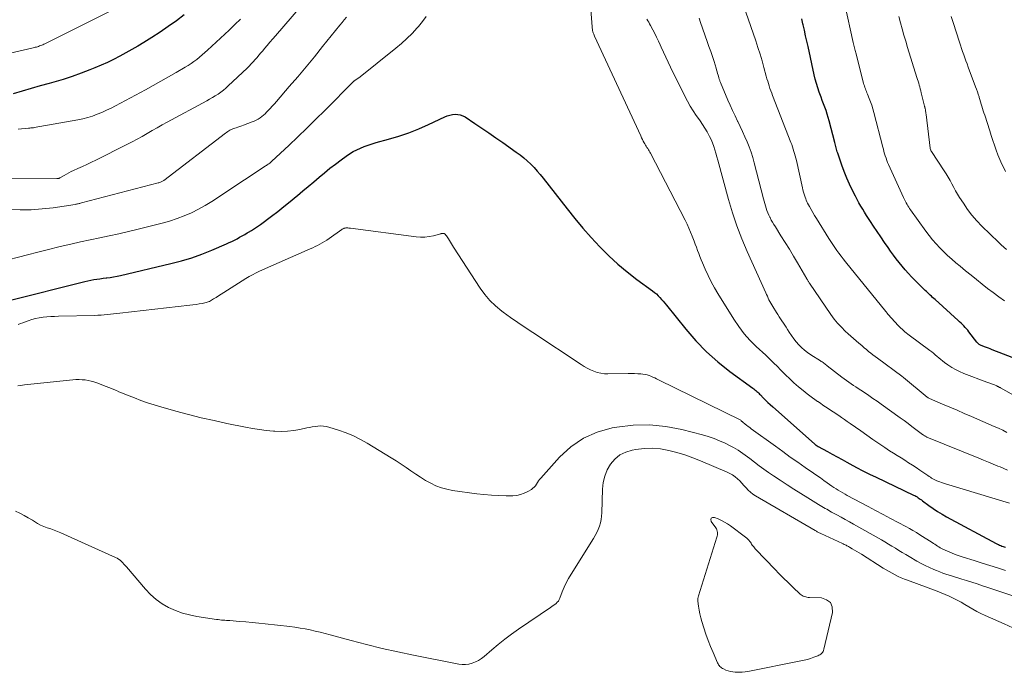
# Model space of a CAD drawing. Units: feet. Extents: x 2059994 to 2063259, y 539990 to 545001.
# Drawn here: x 2061207 to 2061413, y 541527 to 541664 of the extents above; entities that cross this region are included whole.
import ezdxf

# ---------------------------------------------------------------- set-up
doc = ezdxf.new("R2010")
doc.units = ezdxf.units.FT
doc.header["$LTSCALE"] = 100
doc.header["$MEASUREMENT"] = 0
doc.layers.add('CONTOUR INDEX', color=32, linetype='Continuous', lineweight=25)
doc.layers.add('CONTOUR INTERMEDIATE', color=40, linetype='Continuous', lineweight=15)

msp = doc.modelspace()

# ---------------------------------------------------------------- linework, layer by layer
at = {"layer": 'CONTOUR INDEX', "flags": 128}
for points, elevation in [([(2061241.42, 541664.7), (2061239.77, 541663.43), (2061238.09, 541662.21), (2061236.36, 541661.04), (2061234.61, 541659.92), (2061232.97, 541658.9), (2061231.73, 541658.16), (2061230.48, 541657.42), (2061229.22, 541656.72), (2061227.95, 541656.03), (2061226.66, 541655.37), (2061225.36, 541654.73), (2061224.03, 541654.14), (2061222.7, 541653.58), (2061221.69, 541653.17), (2061219.84, 541652.46), (2061217.96, 541651.78), (2061216.07, 541651.17), (2061214.16, 541650.61), (2061213.16, 541650.33), (2061211.29, 541649.8), (2061209.41, 541649.26), (2061207.54, 541648.7), (2061205.67, 541648.14)], 760), ([(2061416.06, 541592.48), (2061410.43, 541594.65), (2061410.02, 541594.8), (2061409.61, 541594.96), (2061409.2, 541595.11), (2061408.79, 541595.26), (2061408.29, 541595.44), (2061408.14, 541595.5), (2061407.99, 541595.58), (2061407.84, 541595.66), (2061407.71, 541595.76), (2061407.58, 541595.87), (2061407.45, 541595.98), (2061407.34, 541596.11), (2061407.23, 541596.23), (2061405.56, 541598.39), (2061405.3, 541598.71), (2061405.04, 541599.02), (2061404.76, 541599.32), (2061404.48, 541599.61), (2061404.19, 541599.9), (2061403.9, 541600.19), (2061403.6, 541600.47), (2061403.3, 541600.74), (2061398.49, 541605.12), (2061398.22, 541605.36), (2061397.96, 541605.59), (2061397.71, 541605.84), (2061397.45, 541606.08), (2061397.19, 541606.32), (2061396.94, 541606.57), (2061396.68, 541606.81), (2061396.43, 541607.06), (2061394.26, 541609.2), (2061393.56, 541609.9), (2061392.88, 541610.62), (2061392.22, 541611.36), (2061391.57, 541612.11), (2061390.94, 541612.88), (2061390.33, 541613.66), (2061389.74, 541614.45), (2061389.16, 541615.26), (2061388.65, 541615.99), (2061387.88, 541617.1), (2061387.12, 541618.22), (2061386.37, 541619.34), (2061385.62, 541620.47), (2061384.99, 541621.43), (2061384.57, 541622.08), (2061384.15, 541622.73), (2061383.74, 541623.38), (2061383.33, 541624.04), (2061382.93, 541624.7), (2061382.55, 541625.37), (2061382.18, 541626.05), (2061381.82, 541626.73), (2061381.21, 541627.93), (2061380.58, 541629.24), (2061379.99, 541630.55), (2061379.46, 541631.9), (2061378.96, 541633.26), (2061378.11, 541635.77), (2061378.02, 541636.04), (2061377.94, 541636.31), (2061377.86, 541636.59), (2061377.79, 541636.86), (2061377.72, 541637.14), (2061377.65, 541637.42), (2061377.58, 541637.69), (2061377.51, 541637.97), (2061376.32, 541642.5), (2061376.12, 541643.22), (2061375.9, 541643.94), (2061375.66, 541644.65), (2061375.4, 541645.36), (2061375.14, 541646.06), (2061374.88, 541646.77), (2061374.62, 541647.47), (2061374.36, 541648.18), (2061374.23, 541648.54), (2061373.93, 541649.43), (2061373.65, 541650.32), (2061373.41, 541651.23), (2061373.19, 541652.15), (2061371.9, 541658.03), (2061371.65, 541659.18), (2061371.39, 541660.32), (2061371.13, 541661.47), (2061370.87, 541662.62), (2061370.84, 541662.78), (2061370.59, 541663.84)], 760), ([(2061205.06, 541605.02), (2061220.04, 541608.79), (2061220.66, 541608.94), (2061221.28, 541609.08), (2061221.91, 541609.2), (2061222.54, 541609.3), (2061223.17, 541609.4), (2061223.8, 541609.49), (2061224.43, 541609.58), (2061225.07, 541609.66), (2061225.23, 541609.68), (2061225.95, 541609.78), (2061226.66, 541609.9), (2061227.37, 541610.03), (2061228.07, 541610.19), (2061238.65, 541612.65), (2061240.84, 541613.22), (2061243, 541613.87), (2061245.12, 541614.64), (2061247.22, 541615.48), (2061250.24, 541616.79), (2061250.8, 541617.04), (2061251.36, 541617.31), (2061251.91, 541617.58), (2061252.46, 541617.87), (2061253, 541618.16), (2061253.54, 541618.46), (2061254.07, 541618.76), (2061254.61, 541619.07), (2061254.84, 541619.2), (2061255.48, 541619.59), (2061256.11, 541619.99), (2061256.73, 541620.41), (2061257.34, 541620.84), (2061259.65, 541622.56), (2061260.97, 541623.56), (2061262.28, 541624.57), (2061263.57, 541625.61), (2061264.84, 541626.67), (2061265.12, 541626.9), (2061266.25, 541627.85), (2061267.37, 541628.8), (2061268.5, 541629.76), (2061269.62, 541630.71), (2061270.75, 541631.65), (2061271.89, 541632.58), (2061273.06, 541633.48), (2061274.24, 541634.37), (2061275.28, 541635.14), (2061275.99, 541635.62), (2061276.73, 541636.07), (2061277.49, 541636.47), (2061278.28, 541636.83), (2061279.08, 541637.14), (2061279.9, 541637.44), (2061280.72, 541637.71), (2061281.55, 541637.95), (2061284.18, 541638.67), (2061286.31, 541639.32), (2061288.42, 541640.03), (2061290.49, 541640.86), (2061292.53, 541641.75), (2061295.92, 541643.35), (2061296.44, 541643.55), (2061296.97, 541643.72), (2061297.52, 541643.82), (2061298.07, 541643.88), (2061298.62, 541643.86), (2061299.16, 541643.77), (2061299.66, 541643.58), (2061300.15, 541643.32), (2061302.19, 541641.98), (2061303.68, 541640.99), (2061305.16, 541639.99), (2061306.63, 541638.98), (2061308.09, 541637.95), (2061310.87, 541635.97), (2061311.66, 541635.38), (2061312.43, 541634.77), (2061313.18, 541634.12), (2061313.9, 541633.44), (2061314.59, 541632.74), (2061315.26, 541632.02), (2061315.9, 541631.27), (2061316.52, 541630.5), (2061321.49, 541624.1), (2061323.13, 541622.06), (2061324.81, 541620.05), (2061326.55, 541618.09), (2061328.33, 541616.16), (2061328.42, 541616.07), (2061330.24, 541614.27), (2061332.11, 541612.54), (2061334.07, 541610.92), (2061336.09, 541609.36), (2061339.38, 541606.96), (2061339.79, 541606.64), (2061340.19, 541606.3), (2061340.57, 541605.94), (2061340.93, 541605.56), (2061341.28, 541605.17), (2061341.62, 541604.77), (2061341.96, 541604.37), (2061342.29, 541603.97), (2061346.32, 541598.96), (2061348.43, 541596.53), (2061350.66, 541594.23), (2061353.06, 541592.11), (2061355.57, 541590.1), (2061360.34, 541586.6), (2061360.56, 541586.44), (2061360.77, 541586.27), (2061360.98, 541586.1), (2061361.18, 541585.93), (2061361.38, 541585.75), (2061361.58, 541585.57), (2061361.77, 541585.38), (2061361.96, 541585.19), (2061362.54, 541584.59), (2061363.02, 541584.11), (2061363.5, 541583.63), (2061364, 541583.16), (2061364.51, 541582.7), (2061373.28, 541574.93), (2061373.32, 541574.89), (2061373.37, 541574.85), (2061373.41, 541574.81), (2061373.46, 541574.77), (2061373.52, 541574.73), (2061373.54, 541574.71), (2061373.55, 541574.7), (2061373.57, 541574.68), (2061373.59, 541574.67), (2061373.67, 541574.62), (2061373.69, 541574.6), (2061373.71, 541574.59), (2061373.73, 541574.58), (2061373.75, 541574.56), (2061373.8, 541574.53), (2061373.85, 541574.5), (2061373.89, 541574.47), (2061373.94, 541574.44), (2061373.99, 541574.42), (2061375.94, 541573.36), (2061376.96, 541572.8), (2061377.99, 541572.24), (2061379.01, 541571.68), (2061380.03, 541571.12), (2061380.67, 541570.76), (2061382.02, 541570.04), (2061383.38, 541569.32), (2061384.75, 541568.64), (2061386.13, 541567.97), (2061393.97, 541564.25), (2061394.21, 541564.13), (2061394.45, 541563.99), (2061394.69, 541563.85), (2061394.92, 541563.7), (2061395.15, 541563.55), (2061395.38, 541563.39), (2061395.6, 541563.23), (2061395.82, 541563.06), (2061397.16, 541562.06), (2061398.06, 541561.41), (2061398.98, 541560.8), (2061399.92, 541560.22), (2061400.89, 541559.68), (2061411.27, 541554.11), (2061411.5, 541553.99), (2061411.73, 541553.88), (2061411.97, 541553.78), (2061412.22, 541553.68), (2061412.46, 541553.59), (2061412.7, 541553.51), (2061412.94, 541553.42), (2061413.18, 541553.34)], 740)]:
    msp.add_lwpolyline(points, dxfattribs=dict(at, elevation=elevation))
at = {"layer": 'CONTOUR INTERMEDIATE', "flags": 128}
for points, elevation in [([(2061414.07, 541562.55), (2061400.62, 541566.62), (2061400.23, 541566.75), (2061399.83, 541566.88), (2061399.44, 541567.02), (2061399.05, 541567.16), (2061398.84, 541567.24), (2061398.56, 541567.36), (2061398.28, 541567.5), (2061398.02, 541567.64), (2061397.75, 541567.8), (2061397.5, 541567.97), (2061397.24, 541568.14), (2061396.98, 541568.31), (2061396.73, 541568.49), (2061395.3, 541569.47), (2061394.52, 541570), (2061393.74, 541570.52), (2061392.94, 541571.02), (2061392.15, 541571.52), (2061391.35, 541572.01), (2061390.55, 541572.51), (2061389.76, 541573.01), (2061388.97, 541573.53), (2061387.98, 541574.18), (2061386.7, 541575.03), (2061385.43, 541575.89), (2061384.17, 541576.77), (2061382.91, 541577.65), (2061380.69, 541579.23), (2061380.1, 541579.64), (2061379.52, 541580.05), (2061378.93, 541580.46), (2061378.34, 541580.86), (2061378.22, 541580.94), (2061377.69, 541581.3), (2061377.16, 541581.66), (2061376.62, 541582.02), (2061376.08, 541582.37), (2061375.54, 541582.72), (2061375, 541583.08), (2061374.47, 541583.44), (2061373.94, 541583.8), (2061373.89, 541583.83), (2061373.34, 541584.22), (2061372.8, 541584.61), (2061372.26, 541585.02), (2061371.73, 541585.43), (2061370.85, 541586.13), (2061369.9, 541586.91), (2061368.96, 541587.71), (2061368.06, 541588.55), (2061367.18, 541589.41), (2061366, 541590.6), (2061365.64, 541590.97), (2061365.27, 541591.33), (2061364.91, 541591.7), (2061364.54, 541592.06), (2061364.17, 541592.42), (2061363.79, 541592.78), (2061363.42, 541593.13), (2061363.04, 541593.48), (2061361.06, 541595.31), (2061359.75, 541596.62), (2061358.51, 541598), (2061357.4, 541599.47), (2061356.36, 541601.01), (2061353.05, 541606.38), (2061352.33, 541607.62), (2061351.64, 541608.87), (2061351.01, 541610.16), (2061350.41, 541611.47), (2061349.83, 541612.83), (2061349.56, 541613.47), (2061349.3, 541614.11), (2061349.04, 541614.76), (2061348.79, 541615.41), (2061348.55, 541616.06), (2061348.3, 541616.71), (2061348.06, 541617.36), (2061347.81, 541618.02), (2061347.66, 541618.41), (2061347.33, 541619.25), (2061346.98, 541620.08), (2061346.59, 541620.9), (2061346.19, 541621.71), (2061338.93, 541635.73), (2061338.79, 541635.98), (2061338.65, 541636.23), (2061338.51, 541636.47), (2061338.36, 541636.71), (2061338.21, 541636.95), (2061338.06, 541637.19), (2061337.91, 541637.43), (2061337.77, 541637.68), (2061337.64, 541637.9), (2061337.44, 541638.26), (2061337.25, 541638.62), (2061337.07, 541638.99), (2061336.89, 541639.36), (2061327.25, 541660.19), (2061327.15, 541660.43), (2061327.06, 541660.67), (2061326.98, 541660.91), (2061326.9, 541661.16), (2061326.84, 541661.41), (2061326.8, 541661.66), (2061326.76, 541661.91), (2061326.73, 541662.17), (2061325.8, 541674.81)], 744), ([(2061415.48, 541584.78), (2061412.17, 541586.66), (2061412.07, 541586.72), (2061411.97, 541586.77), (2061411.87, 541586.83), (2061411.77, 541586.88), (2061411.67, 541586.93), (2061411.56, 541586.98), (2061411.46, 541587.03), (2061411.36, 541587.08), (2061410.9, 541587.28), (2061410.7, 541587.36), (2061410.5, 541587.44), (2061410.3, 541587.52), (2061410.09, 541587.59), (2061409.89, 541587.66), (2061409.68, 541587.73), (2061409.48, 541587.81), (2061409.28, 541587.88), (2061404.47, 541589.7), (2061403.6, 541590.06), (2061402.76, 541590.48), (2061401.95, 541590.95), (2061401.16, 541591.47), (2061400.42, 541592), (2061400.03, 541592.29), (2061399.64, 541592.6), (2061399.26, 541592.92), (2061398.89, 541593.25), (2061398.52, 541593.58), (2061398.15, 541593.9), (2061397.76, 541594.21), (2061397.37, 541594.51), (2061393.06, 541597.69), (2061392.76, 541597.93), (2061392.45, 541598.16), (2061392.16, 541598.41), (2061391.86, 541598.66), (2061391.57, 541598.91), (2061391.29, 541599.18), (2061391.02, 541599.45), (2061390.76, 541599.73), (2061388.69, 541602.01), (2061388.62, 541602.09), (2061388.55, 541602.16), (2061388.49, 541602.24), (2061388.42, 541602.31), (2061388.36, 541602.39), (2061388.29, 541602.47), (2061388.23, 541602.54), (2061388.16, 541602.62), (2061379.74, 541613.06), (2061379.27, 541613.64), (2061378.82, 541614.23), (2061378.37, 541614.82), (2061377.94, 541615.43), (2061377.51, 541616.04), (2061377.09, 541616.65), (2061376.68, 541617.27), (2061376.27, 541617.9), (2061373.64, 541622.09), (2061373.26, 541622.71), (2061372.89, 541623.33), (2061372.53, 541623.97), (2061372.19, 541624.6), (2061371.82, 541625.3), (2061371.67, 541625.6), (2061371.54, 541625.9), (2061371.41, 541626.21), (2061371.3, 541626.53), (2061371.22, 541626.76), (2061371.09, 541627.19), (2061370.96, 541627.63), (2061370.84, 541628.07), (2061370.73, 541628.52), (2061369.45, 541634.21), (2061369.34, 541634.69), (2061369.22, 541635.17), (2061369.09, 541635.65), (2061368.96, 541636.13), (2061368.81, 541636.6), (2061368.66, 541637.07), (2061368.49, 541637.53), (2061368.32, 541637.99), (2061364.49, 541647.81), (2061364.3, 541648.3), (2061364.12, 541648.8), (2061363.94, 541649.3), (2061363.77, 541649.81), (2061363.61, 541650.32), (2061363.46, 541650.82), (2061363.31, 541651.33), (2061363.17, 541651.85), (2061362.68, 541653.64), (2061362.28, 541655.05), (2061361.87, 541656.45), (2061361.43, 541657.85), (2061360.96, 541659.23), (2061356.82, 541671.27)], 756), ([(2061265.76, 541666.35), (2061260.5, 541660.31), (2061259.92, 541659.64), (2061259.34, 541658.96), (2061258.76, 541658.29), (2061258.19, 541657.61), (2061257.83, 541657.17), (2061257.43, 541656.71), (2061257.04, 541656.24), (2061256.65, 541655.78), (2061256.25, 541655.32), (2061255.85, 541654.86), (2061255.43, 541654.41), (2061255.01, 541653.98), (2061254.57, 541653.55), (2061250.64, 541649.8), (2061250.13, 541649.34), (2061249.61, 541648.9), (2061249.06, 541648.49), (2061248.49, 541648.11), (2061247.91, 541647.74), (2061247.32, 541647.39), (2061246.73, 541647.05), (2061246.13, 541646.71), (2061237.84, 541642.23), (2061236.78, 541641.65), (2061235.73, 541641.07), (2061234.69, 541640.47), (2061233.65, 541639.87), (2061232.61, 541639.27), (2061231.56, 541638.69), (2061230.5, 541638.12), (2061229.44, 541637.57), (2061222.96, 541634.3), (2061222.02, 541633.84), (2061221.08, 541633.38), (2061220.12, 541632.95), (2061219.17, 541632.53), (2061218.29, 541632.15), (2061217.77, 541631.91), (2061217.26, 541631.66), (2061216.77, 541631.39), (2061216.28, 541631.11), (2061215.4, 541630.57), (2061215.35, 541630.54), (2061215.31, 541630.52), (2061215.26, 541630.49), (2061215.21, 541630.47), (2061215.16, 541630.45), (2061215.11, 541630.44), (2061215.05, 541630.44), (2061215, 541630.43), (2061214.98, 541630.43), (2061214.92, 541630.44), (2061214.86, 541630.44), (2061214.8, 541630.44), (2061214.74, 541630.44), (2061197.76, 541630.51)], 752), ([(2061227.16, 541666.06), (2061212.29, 541658.63), (2061212.07, 541658.52), (2061211.86, 541658.42), (2061211.63, 541658.33), (2061211.41, 541658.25), (2061211.18, 541658.17), (2061210.95, 541658.09), (2061210.72, 541658.02), (2061210.49, 541657.95), (2061210.26, 541657.89), (2061210.03, 541657.83), (2061209.79, 541657.77), (2061209.56, 541657.71), (2061200.41, 541655.59)], 764), ([(2061413.02, 541604.87), (2061411.82, 541605.72), (2061410.63, 541606.59), (2061409.45, 541607.48), (2061408.29, 541608.38), (2061407.14, 541609.3), (2061405.99, 541610.22), (2061404.85, 541611.16), (2061403.71, 541612.1), (2061402.82, 541612.85), (2061401.95, 541613.59), (2061401.1, 541614.35), (2061400.27, 541615.14), (2061399.46, 541615.94), (2061398.68, 541616.77), (2061397.92, 541617.62), (2061397.21, 541618.51), (2061396.52, 541619.42), (2061393.33, 541623.87), (2061393.14, 541624.15), (2061392.95, 541624.43), (2061392.77, 541624.72), (2061392.6, 541625.02), (2061392.42, 541625.34), (2061392.35, 541625.48), (2061392.27, 541625.62), (2061392.2, 541625.76), (2061392.13, 541625.9), (2061392.06, 541626.04), (2061391.99, 541626.19), (2061391.93, 541626.33), (2061391.86, 541626.48), (2061388.74, 541633.36), (2061388.55, 541633.8), (2061388.37, 541634.25), (2061388.21, 541634.71), (2061388.06, 541635.17), (2061387.92, 541635.64), (2061387.78, 541636.1), (2061387.66, 541636.57), (2061387.53, 541637.04), (2061385.66, 541644.28), (2061385.45, 541645.03), (2061385.23, 541645.77), (2061384.97, 541646.49), (2061384.7, 541647.21), (2061384.35, 541648.08), (2061384.23, 541648.36), (2061384.12, 541648.65), (2061384, 541648.94), (2061383.89, 541649.22), (2061383.79, 541649.51), (2061383.69, 541649.8), (2061383.6, 541650.1), (2061383.51, 541650.4), (2061381.87, 541656.7), (2061381.8, 541656.98), (2061381.73, 541657.25), (2061381.67, 541657.52), (2061381.61, 541657.8), (2061381.55, 541658.07), (2061381.49, 541658.35), (2061381.43, 541658.62), (2061381.37, 541658.9), (2061379.6, 541666.83)], 764), ([(2061292.02, 541664.34), (2061291.23, 541663.27), (2061290.39, 541662.24), (2061290.12, 541661.93), (2061289.07, 541660.8), (2061287.99, 541659.71), (2061286.85, 541658.68), (2061285.67, 541657.69), (2061277.84, 541651.47), (2061277.8, 541651.44), (2061277.76, 541651.41), (2061277.72, 541651.38), (2061277.68, 541651.35), (2061277.64, 541651.32), (2061277.59, 541651.29), (2061277.55, 541651.27), (2061277.51, 541651.24), (2061277.16, 541651.03), (2061277.14, 541651.01), (2061277.11, 541651), (2061277.09, 541650.98), (2061277.08, 541650.97), (2061277, 541650.91), (2061276.98, 541650.89), (2061276.96, 541650.88), (2061276.94, 541650.86), (2061276.92, 541650.84), (2061270.82, 541644.68), (2061268.96, 541642.83), (2061267.09, 541640.99), (2061265.2, 541639.18), (2061263.29, 541637.37), (2061259.76, 541634.08), (2061259.6, 541633.94), (2061259.45, 541633.8), (2061259.29, 541633.67), (2061259.12, 541633.55), (2061258.96, 541633.43), (2061258.79, 541633.31), (2061258.62, 541633.19), (2061258.45, 541633.07), (2061255.62, 541631.23), (2061254.03, 541630.18), (2061252.45, 541629.14), (2061250.88, 541628.08), (2061249.31, 541627.02), (2061248.59, 541626.53), (2061247.22, 541625.64), (2061245.82, 541624.8), (2061244.39, 541624.03), (2061242.93, 541623.3), (2061241.43, 541622.65), (2061239.92, 541622.06), (2061238.37, 541621.55), (2061236.8, 541621.1), (2061233.76, 541620.33), (2061231.77, 541619.83), (2061229.77, 541619.36), (2061227.76, 541618.91), (2061225.75, 541618.48), (2061223.74, 541618.06), (2061221.73, 541617.62), (2061219.73, 541617.18), (2061217.72, 541616.72), (2061217.36, 541616.64), (2061215.18, 541616.13), (2061213.01, 541615.6), (2061210.83, 541615.06), (2061208.66, 541614.51), (2061202.64, 541612.95)], 744), ([(2061275.34, 541664.2), (2061274.9, 541663.63), (2061274.45, 541663.06), (2061274, 541662.5), (2061270.37, 541658.04), (2061268.64, 541655.93), (2061266.91, 541653.83), (2061265.15, 541651.75), (2061263.39, 541649.68), (2061260.7, 541646.55), (2061260.27, 541646.05), (2061259.83, 541645.56), (2061259.38, 541645.08), (2061258.93, 541644.6), (2061258.65, 541644.3), (2061258.33, 541643.99), (2061257.99, 541643.68), (2061257.63, 541643.39), (2061257.27, 541643.12), (2061256.89, 541642.88), (2061256.49, 541642.66), (2061256.08, 541642.46), (2061255.66, 541642.29), (2061253.83, 541641.64), (2061253.44, 541641.5), (2061253.04, 541641.36), (2061252.65, 541641.22), (2061252.26, 541641.08), (2061252, 541640.99), (2061251.74, 541640.89), (2061251.48, 541640.79), (2061251.23, 541640.67), (2061250.98, 541640.54), (2061250.74, 541640.4), (2061250.51, 541640.25), (2061250.28, 541640.09), (2061250.05, 541639.93), (2061237.13, 541630.05), (2061237, 541629.96), (2061236.87, 541629.88), (2061236.73, 541629.8), (2061236.59, 541629.73), (2061236.44, 541629.67), (2061236.29, 541629.62), (2061236.14, 541629.57), (2061235.99, 541629.52), (2061219.9, 541625.34), (2061219.73, 541625.3), (2061219.57, 541625.26), (2061219.41, 541625.21), (2061219.24, 541625.17), (2061219.08, 541625.13), (2061218.92, 541625.09), (2061218.75, 541625.06), (2061218.59, 541625.04), (2061214.02, 541624.35), (2061211.72, 541624.08), (2061209.41, 541623.92), (2061207.1, 541623.9), (2061204.78, 541623.99)], 748), ([(2061253.17, 541663.78), (2061252, 541662.63), (2061250.82, 541661.5), (2061246.28, 541657.27), (2061245.74, 541656.77), (2061245.18, 541656.29), (2061244.62, 541655.83), (2061244.04, 541655.37), (2061243.44, 541654.94), (2061242.84, 541654.52), (2061242.22, 541654.12), (2061241.6, 541653.74), (2061239.7, 541652.62), (2061238.12, 541651.7), (2061236.52, 541650.8), (2061234.92, 541649.9), (2061233.31, 541649.03), (2061227.06, 541645.66), (2061226.12, 541645.18), (2061225.17, 541644.71), (2061224.21, 541644.29), (2061223.23, 541643.88), (2061222.24, 541643.52), (2061221.23, 541643.2), (2061220.21, 541642.94), (2061219.18, 541642.73), (2061210.06, 541641.11), (2061209.91, 541641.08), (2061209.76, 541641.06), (2061209.61, 541641.05), (2061209.46, 541641.03), (2061209.31, 541641.02), (2061209.16, 541641.01), (2061209.01, 541640.99), (2061208.86, 541640.98), (2061206.67, 541640.76)], 756), ([(2061374.49, 541592.32), (2061372.5, 541593.59), (2061371.82, 541594.06), (2061371.17, 541594.56), (2061370.55, 541595.1), (2061369.97, 541595.68), (2061369.42, 541596.3), (2061368.9, 541596.94), (2061368.42, 541597.61), (2061367.97, 541598.3), (2061367.61, 541598.88), (2061367.33, 541599.33), (2061367.04, 541599.78), (2061366.75, 541600.22), (2061366.45, 541600.66), (2061366.15, 541601.1), (2061365.85, 541601.54), (2061365.56, 541601.99), (2061365.28, 541602.44), (2061364.5, 541603.71), (2061364.3, 541604.05), (2061364.1, 541604.39), (2061363.91, 541604.75), (2061363.73, 541605.1), (2061363.56, 541605.46), (2061363.39, 541605.82), (2061363.22, 541606.18), (2061363.06, 541606.55), (2061359.17, 541615.21), (2061358.05, 541617.86), (2061357.02, 541620.55), (2061356.11, 541623.28), (2061355.28, 541626.04), (2061353.02, 541634.27), (2061352.81, 541635), (2061352.61, 541635.73), (2061352.39, 541636.45), (2061352.17, 541637.17), (2061351.93, 541637.88), (2061351.65, 541638.58), (2061351.32, 541639.26), (2061350.96, 541639.92), (2061350.8, 541640.19), (2061350.33, 541640.97), (2061349.84, 541641.75), (2061349.33, 541642.5), (2061348.8, 541643.25), (2061348.51, 541643.66), (2061347.86, 541644.62), (2061347.23, 541645.6), (2061346.66, 541646.61), (2061346.13, 541647.64), (2061343.15, 541653.75), (2061342.65, 541654.78), (2061342.16, 541655.82), (2061341.68, 541656.86), (2061341.2, 541657.91), (2061340.98, 541658.39), (2061340.6, 541659.19), (2061340.22, 541659.99), (2061339.82, 541660.78), (2061339.4, 541661.56), (2061338.92, 541662.46), (2061338.75, 541662.79), (2061338.57, 541663.13), (2061338.39, 541663.46), (2061338.21, 541663.8)], 748), ([(2061413.51, 541577.35), (2061412.64, 541577.79), (2061411.75, 541578.22), (2061410.85, 541578.62), (2061406.06, 541580.69), (2061404.56, 541581.34), (2061403.06, 541581.99), (2061401.56, 541582.63), (2061400.05, 541583.26), (2061397.3, 541584.42), (2061397.17, 541584.48), (2061397.05, 541584.55), (2061396.93, 541584.63), (2061396.81, 541584.72), (2061391.9, 541588.82), (2061391.8, 541588.9), (2061391.62, 541589.03), (2061391.54, 541589.09), (2061386.41, 541592.85), (2061385.94, 541593.2), (2061385.47, 541593.56), (2061385.02, 541593.93), (2061384.56, 541594.3), (2061384.11, 541594.68), (2061383.67, 541595.06), (2061383.22, 541595.44), (2061382.77, 541595.82), (2061382.54, 541596.02), (2061381.98, 541596.5), (2061381.42, 541596.98), (2061380.86, 541597.47), (2061380.31, 541597.96), (2061379.69, 541598.52), (2061378.87, 541599.33), (2061378.08, 541600.17), (2061377.36, 541601.06), (2061376.68, 541601.99), (2061372.22, 541608.55), (2061372.15, 541608.66), (2061372.08, 541608.77), (2061372.01, 541608.89), (2061371.94, 541609), (2061371.88, 541609.12), (2061371.82, 541609.23), (2061371.75, 541609.35), (2061371.68, 541609.46), (2061369.7, 541612.81), (2061368.85, 541614.23), (2061367.99, 541615.65), (2061367.12, 541617.06), (2061366.24, 541618.47), (2061365.06, 541620.34), (2061364.77, 541620.81), (2061364.49, 541621.29), (2061364.22, 541621.77), (2061363.96, 541622.27), (2061363.92, 541622.34), (2061363.7, 541622.8), (2061363.49, 541623.27), (2061363.31, 541623.75), (2061363.15, 541624.24), (2061363, 541624.74), (2061362.86, 541625.23), (2061362.73, 541625.73), (2061362.59, 541626.23), (2061360.65, 541633.74), (2061360.34, 541634.86), (2061359.99, 541635.97), (2061359.59, 541637.06), (2061359.16, 541638.14), (2061358.69, 541639.2), (2061358.21, 541640.27), (2061357.72, 541641.32), (2061357.21, 541642.37), (2061357.16, 541642.46), (2061356.63, 541643.55), (2061356.12, 541644.65), (2061355.62, 541645.76), (2061355.13, 541646.87), (2061353.57, 541650.55), (2061353.52, 541650.68), (2061353.47, 541650.81), (2061353.42, 541650.94), (2061353.38, 541651.07), (2061353.34, 541651.2), (2061353.3, 541651.33), (2061353.26, 541651.46), (2061353.22, 541651.6), (2061353.09, 541652.06), (2061352.99, 541652.43), (2061352.89, 541652.79), (2061352.78, 541653.16), (2061352.67, 541653.52), (2061352.23, 541654.91), (2061351.89, 541655.96), (2061351.54, 541657.01), (2061351.18, 541658.06), (2061350.82, 541659.11), (2061349.41, 541663.11), (2061349.11, 541663.96)], 752), ([(2061413.44, 541615.58), (2061412.85, 541616.08), (2061412.28, 541616.6), (2061411.72, 541617.14), (2061408.26, 541620.51), (2061407.19, 541621.62), (2061406.18, 541622.78), (2061405.26, 541624), (2061404.39, 541625.27), (2061403.6, 541626.51), (2061403.17, 541627.2), (2061402.76, 541627.89), (2061402.37, 541628.6), (2061401.99, 541629.31), (2061401.61, 541630.02), (2061401.22, 541630.72), (2061400.8, 541631.41), (2061400.37, 541632.09), (2061397.71, 541636.11), (2061397.66, 541636.19), (2061397.61, 541636.28), (2061397.57, 541636.36), (2061397.53, 541636.45), (2061397.5, 541636.54), (2061397.47, 541636.64), (2061397.45, 541636.73), (2061397.44, 541636.83), (2061396.6, 541643.86), (2061396.57, 541644.09), (2061396.53, 541644.32), (2061396.49, 541644.55), (2061396.45, 541644.78), (2061396.38, 541645.11), (2061396.37, 541645.17), (2061396.35, 541645.23), (2061396.33, 541645.3), (2061396.32, 541645.36), (2061396.3, 541645.42), (2061396.28, 541645.49), (2061396.26, 541645.55), (2061396.25, 541645.61), (2061395.57, 541648.4), (2061395.47, 541648.8), (2061395.36, 541649.2), (2061395.26, 541649.6), (2061395.15, 541650), (2061395.04, 541650.4), (2061394.92, 541650.79), (2061394.8, 541651.19), (2061394.68, 541651.59), (2061392.72, 541657.86), (2061392.33, 541659.14), (2061391.95, 541660.43), (2061391.57, 541661.72), (2061391.21, 541663.01), (2061390.86, 541664.3)], 768), ([(2061413.23, 541631.93), (2061412.92, 541632.52), (2061412.45, 541633.47), (2061412, 541634.43), (2061411.6, 541635.41), (2061411.23, 541636.41), (2061410.89, 541637.41), (2061410.55, 541638.42), (2061410.22, 541639.42), (2061409.89, 541640.43), (2061408.85, 541643.71), (2061408.7, 541644.17), (2061408.56, 541644.63), (2061408.42, 541645.1), (2061408.28, 541645.56), (2061408.14, 541646.03), (2061408, 541646.49), (2061407.85, 541646.95), (2061407.7, 541647.41), (2061407.66, 541647.54), (2061407.49, 541648.07), (2061407.31, 541648.59), (2061407.12, 541649.11), (2061406.93, 541649.63), (2061405.41, 541653.75), (2061405.17, 541654.4), (2061404.93, 541655.05), (2061404.69, 541655.7), (2061404.46, 541656.35), (2061404.23, 541657.01), (2061404.01, 541657.66), (2061403.79, 541658.32), (2061403.57, 541658.98), (2061402.23, 541663.08), (2061401.82, 541664.33)], 772), ([(2061413.19, 541548.48), (2061411.56, 541549), (2061409.94, 541549.52), (2061408.31, 541550.04), (2061406.68, 541550.54), (2061404.34, 541551.27), (2061403.51, 541551.54), (2061402.7, 541551.83), (2061401.89, 541552.16), (2061401.1, 541552.5), (2061400.11, 541552.95), (2061399.82, 541553.09), (2061399.53, 541553.24), (2061399.25, 541553.41), (2061398.97, 541553.59), (2061398.7, 541553.77), (2061398.42, 541553.95), (2061398.15, 541554.13), (2061397.87, 541554.31), (2061395.29, 541555.96), (2061394.57, 541556.41), (2061393.85, 541556.84), (2061393.11, 541557.26), (2061392.37, 541557.66), (2061390.73, 541558.52), (2061389.17, 541559.34), (2061387.6, 541560.17), (2061386.04, 541560.99), (2061384.48, 541561.83), (2061380.11, 541564.16), (2061379.63, 541564.42), (2061379.16, 541564.69), (2061378.69, 541564.97), (2061378.23, 541565.25), (2061377.77, 541565.54), (2061377.31, 541565.84), (2061376.86, 541566.14), (2061376.41, 541566.45), (2061375.89, 541566.82), (2061375.18, 541567.32), (2061374.47, 541567.82), (2061373.76, 541568.31), (2061373.05, 541568.81), (2061371.33, 541570.01), (2061369.76, 541571.11), (2061368.19, 541572.21), (2061366.63, 541573.33), (2061365.08, 541574.45), (2061360.03, 541578.11), (2061359.71, 541578.35), (2061359.38, 541578.59), (2061359.06, 541578.84), (2061358.74, 541579.09), (2061358.23, 541579.51), (2061358.17, 541579.55), (2061358.12, 541579.6), (2061358.06, 541579.66), (2061358.01, 541579.71), (2061357.92, 541579.8), (2061357.83, 541579.88), (2061340.63, 541588.36), (2061340.23, 541588.55), (2061339.84, 541588.74), (2061339.44, 541588.93), (2061339.04, 541589.12), (2061338.64, 541589.28), (2061338.23, 541589.41), (2061337.8, 541589.49), (2061337.37, 541589.55), (2061336.93, 541589.58), (2061336.27, 541589.62), (2061335.6, 541589.65), (2061334.94, 541589.66), (2061334.28, 541589.66), (2061330.05, 541589.6), (2061329.3, 541589.63), (2061328.55, 541589.73), (2061327.82, 541589.91), (2061327.1, 541590.15), (2061326.4, 541590.46), (2061325.72, 541590.79), (2061325.06, 541591.17), (2061324.41, 541591.57), (2061314.31, 541598.23), (2061312.75, 541599.27), (2061311.21, 541600.33), (2061309.68, 541601.41), (2061308.16, 541602.5), (2061307.84, 541602.74), (2061306.55, 541603.79), (2061305.36, 541604.92), (2061304.29, 541606.18), (2061303.31, 541607.52), (2061297.75, 541616.08), (2061297.53, 541616.44), (2061297.3, 541616.79), (2061297.09, 541617.16), (2061296.88, 541617.52), (2061296.7, 541617.83), (2061296.58, 541618.04), (2061296.44, 541618.24), (2061296.29, 541618.43), (2061296.13, 541618.61), (2061295.97, 541618.79), (2061295.88, 541618.86), (2061295.78, 541618.92), (2061295.67, 541618.95), (2061295.55, 541618.97), (2061295.43, 541618.96), (2061295.3, 541618.95), (2061295.18, 541618.93), (2061295.06, 541618.9), (2061293.53, 541618.48), (2061292.64, 541618.29), (2061291.74, 541618.18), (2061290.84, 541618.17), (2061289.93, 541618.23), (2061276.23, 541620.06), (2061276.03, 541620.09), (2061275.82, 541620.1), (2061275.61, 541620.11), (2061275.4, 541620.11), (2061275.22, 541620.11), (2061275.1, 541620.1), (2061274.99, 541620.08), (2061274.88, 541620.05), (2061274.77, 541620.01), (2061274.67, 541619.96), (2061274.57, 541619.9), (2061274.47, 541619.84), (2061274.37, 541619.78), (2061271.71, 541617.88), (2061271.25, 541617.57), (2061270.78, 541617.26), (2061270.3, 541616.98), (2061269.81, 541616.71), (2061269.31, 541616.45), (2061268.8, 541616.2), (2061268.3, 541615.96), (2061267.78, 541615.73), (2061257.19, 541611.04), (2061256.45, 541610.7), (2061255.73, 541610.33), (2061255.02, 541609.93), (2061254.32, 541609.52), (2061249.69, 541606.61), (2061249.15, 541606.27), (2061248.62, 541605.94), (2061248.08, 541605.6), (2061247.55, 541605.27), (2061246.89, 541604.86), (2061246.68, 541604.74), (2061246.46, 541604.64), (2061246.24, 541604.56), (2061246, 541604.5), (2061245.19, 541604.33), (2061244.54, 541604.21), (2061243.89, 541604.1), (2061243.23, 541604.01), (2061242.58, 541603.93), (2061227.95, 541602.27), (2061227.3, 541602.2), (2061226.65, 541602.13), (2061225.99, 541602.06), (2061225.34, 541601.99), (2061224.69, 541601.93), (2061224.03, 541601.88), (2061223.38, 541601.84), (2061222.72, 541601.82), (2061215.1, 541601.63), (2061214.3, 541601.6), (2061213.5, 541601.56), (2061212.7, 541601.5), (2061211.89, 541601.42), (2061211.1, 541601.31), (2061210.32, 541601.15), (2061209.54, 541600.95), (2061208.78, 541600.7), (2061207.68, 541600.3), (2061207.19, 541600.12), (2061206.71, 541599.93)], 736), ([(2061413.6, 541569.43), (2061412.86, 541569.78), (2061412.1, 541570.12), (2061411.63, 541570.32), (2061410.63, 541570.74), (2061409.63, 541571.16), (2061408.63, 541571.57), (2061407.63, 541571.98), (2061396.76, 541576.38), (2061396.65, 541576.43), (2061396.53, 541576.49), (2061396.41, 541576.55), (2061396.3, 541576.61), (2061396.19, 541576.68), (2061396.08, 541576.75), (2061395.97, 541576.83), (2061395.86, 541576.9), (2061394.44, 541577.98), (2061393.63, 541578.6), (2061392.81, 541579.21), (2061391.98, 541579.82), (2061391.15, 541580.42), (2061387.22, 541583.24), (2061386.35, 541583.86), (2061385.47, 541584.47), (2061384.59, 541585.08), (2061383.7, 541585.67), (2061382.91, 541586.19), (2061382.41, 541586.52), (2061381.92, 541586.85), (2061381.42, 541587.19), (2061380.93, 541587.53), (2061380.44, 541587.87), (2061379.95, 541588.22), (2061379.47, 541588.58), (2061378.99, 541588.94), (2061375.92, 541591.31), (2061375.74, 541591.44), (2061375.57, 541591.58), (2061375.39, 541591.71), (2061375.21, 541591.83), (2061375.03, 541591.96), (2061374.85, 541592.08), (2061374.67, 541592.2), (2061374.49, 541592.32)], 748), ([(2061417.67, 541542.19), (2061409.51, 541544.93), (2061408.39, 541545.3), (2061407.27, 541545.67), (2061406.14, 541546.02), (2061405.01, 541546.37), (2061404.09, 541546.65), (2061403.42, 541546.86), (2061402.75, 541547.06), (2061402.08, 541547.27), (2061401.41, 541547.48), (2061400.74, 541547.7), (2061400.08, 541547.93), (2061399.43, 541548.18), (2061398.78, 541548.44), (2061398.23, 541548.67), (2061397.32, 541549.07), (2061396.42, 541549.5), (2061395.54, 541549.96), (2061394.67, 541550.45), (2061393.08, 541551.38), (2061392.35, 541551.81), (2061391.62, 541552.25), (2061390.89, 541552.69), (2061390.17, 541553.13), (2061389.44, 541553.57), (2061388.71, 541554.01), (2061387.98, 541554.44), (2061387.24, 541554.86), (2061381.44, 541558.14), (2061380.56, 541558.64), (2061379.68, 541559.13), (2061378.8, 541559.62), (2061377.91, 541560.1), (2061376.84, 541560.69), (2061376.49, 541560.88), (2061376.15, 541561.08), (2061375.8, 541561.27), (2061375.46, 541561.46), (2061375.11, 541561.66), (2061374.77, 541561.86), (2061374.43, 541562.06), (2061374.1, 541562.27), (2061371.85, 541563.66), (2061370.39, 541564.57), (2061368.94, 541565.48), (2061367.5, 541566.42), (2061366.06, 541567.35), (2061364.67, 541568.27), (2061363.66, 541568.96), (2061362.66, 541569.66), (2061361.67, 541570.38), (2061360.7, 541571.12), (2061359.7, 541571.89), (2061359.23, 541572.25), (2061358.76, 541572.6), (2061358.28, 541572.95), (2061357.8, 541573.29), (2061357.31, 541573.62), (2061356.81, 541573.93), (2061356.29, 541574.22), (2061355.77, 541574.49), (2061354.55, 541575.08), (2061353.4, 541575.61), (2061352.23, 541576.08), (2061351.04, 541576.48), (2061349.82, 541576.84), (2061345.52, 541577.96), (2061342.13, 541578.6), (2061338.73, 541578.95), (2061335.31, 541578.86), (2061331.89, 541578.46), (2061330.9, 541578.28), (2061327.8, 541577.39), (2061324.9, 541576.13), (2061322.31, 541574.33), (2061319.92, 541572.16), (2061316.01, 541567.81), (2061315.75, 541567.51), (2061315.52, 541567.2), (2061315.3, 541566.87), (2061315.1, 541566.54), (2061314.88, 541566.21), (2061314.64, 541565.92), (2061314.35, 541565.66), (2061314.03, 541565.44), (2061313.27, 541564.98), (2061312.53, 541564.62), (2061311.76, 541564.34), (2061310.96, 541564.18), (2061310.14, 541564.11), (2061308.74, 541564.11), (2061307.19, 541564.13), (2061305.66, 541564.2), (2061304.12, 541564.34), (2061302.59, 541564.52), (2061297.55, 541565.22), (2061296.36, 541565.45), (2061295.2, 541565.76), (2061294.07, 541566.2), (2061292.98, 541566.73), (2061291.91, 541567.33), (2061290.87, 541567.96), (2061289.84, 541568.62), (2061288.83, 541569.31), (2061287.81, 541570.02), (2061286.79, 541570.71), (2061285.75, 541571.38), (2061284.71, 541572.03), (2061279.71, 541575.08), (2061278.27, 541575.88), (2061276.8, 541576.62), (2061275.28, 541577.25), (2061273.72, 541577.8), (2061271.69, 541578.44), (2061271.12, 541578.58), (2061270.55, 541578.68), (2061269.97, 541578.7), (2061269.39, 541578.67), (2061268.8, 541578.59), (2061268.21, 541578.51), (2061267.63, 541578.4), (2061267.05, 541578.28), (2061265.61, 541577.96), (2061264.31, 541577.73), (2061263, 541577.58), (2061261.68, 541577.55), (2061260.36, 541577.6), (2061260.06, 541577.63), (2061258.59, 541577.78), (2061257.13, 541577.96), (2061255.67, 541578.2), (2061254.21, 541578.46), (2061250.36, 541579.24), (2061247.67, 541579.81), (2061244.98, 541580.43), (2061242.31, 541581.1), (2061239.66, 541581.82), (2061236.51, 541582.71), (2061235.12, 541583.13), (2061233.73, 541583.57), (2061232.36, 541584.06), (2061231, 541584.57), (2061229.36, 541585.22), (2061228.83, 541585.43), (2061228.3, 541585.65), (2061227.77, 541585.87), (2061227.24, 541586.09), (2061226.71, 541586.31), (2061226.18, 541586.53), (2061225.65, 541586.74), (2061225.11, 541586.95), (2061223.14, 541587.71), (2061222.54, 541587.91), (2061221.93, 541588.09), (2061221.3, 541588.22), (2061220.68, 541588.32), (2061220.04, 541588.38), (2061219.41, 541588.41), (2061218.77, 541588.39), (2061218.14, 541588.35), (2061208.02, 541587.31), (2061207.56, 541587.25), (2061207.1, 541587.19), (2061206.65, 541587.11)], 732), ([(2061414.74, 541536.5), (2061412.93, 541537.29), (2061408.93, 541539.07), (2061408.06, 541539.48), (2061407.21, 541539.91), (2061406.38, 541540.38), (2061405.56, 541540.87), (2061405.5, 541540.91), (2061404.71, 541541.39), (2061403.91, 541541.85), (2061403.1, 541542.28), (2061402.28, 541542.69), (2061401.44, 541543.08), (2061400.6, 541543.45), (2061399.74, 541543.8), (2061398.88, 541544.13), (2061392.7, 541546.42), (2061392.04, 541546.68), (2061391.38, 541546.95), (2061390.74, 541547.25), (2061390.1, 541547.56), (2061389.47, 541547.89), (2061388.85, 541548.23), (2061388.24, 541548.59), (2061387.63, 541548.96), (2061383.05, 541551.86), (2061382.58, 541552.15), (2061382.11, 541552.44), (2061381.64, 541552.72), (2061381.16, 541553.01), (2061380.57, 541553.35), (2061380.39, 541553.46), (2061380.21, 541553.56), (2061380.03, 541553.66), (2061379.84, 541553.75), (2061379.65, 541553.85), (2061379.47, 541553.94), (2061379.28, 541554.03), (2061379.09, 541554.12), (2061374.55, 541556.23), (2061374.4, 541556.3), (2061374.25, 541556.37), (2061374.1, 541556.45), (2061373.95, 541556.52), (2061373.8, 541556.59), (2061373.65, 541556.67), (2061373.5, 541556.75), (2061373.36, 541556.83), (2061360.91, 541564.08), (2061360.36, 541564.44), (2061359.84, 541564.83), (2061359.37, 541565.28), (2061358.93, 541565.76), (2061358.49, 541566.27), (2061358.05, 541566.75), (2061357.6, 541567.21), (2061357.14, 541567.67), (2061356.65, 541568.09), (2061356.13, 541568.47), (2061355.57, 541568.79), (2061354.99, 541569.07), (2061349.41, 541571.41), (2061347.78, 541572.05), (2061346.13, 541572.63), (2061344.45, 541573.14), (2061342.76, 541573.59), (2061341.05, 541573.89), (2061339.33, 541574.05), (2061337.61, 541573.99), (2061335.88, 541573.79), (2061335.08, 541573.64), (2061333.76, 541573.23), (2061332.55, 541572.64), (2061331.52, 541571.77), (2061330.61, 541570.73), (2061329.91, 541569.5), (2061329.37, 541568.22), (2061329.06, 541566.86), (2061328.9, 541565.45), (2061328.78, 541560.54), (2061328.73, 541559.83), (2061328.63, 541559.12), (2061328.47, 541558.43), (2061328.27, 541557.74), (2061328.02, 541557.07), (2061327.73, 541556.41), (2061327.4, 541555.77), (2061327.04, 541555.15), (2061322.33, 541547.73), (2061321.8, 541546.83), (2061321.31, 541545.91), (2061320.88, 541544.97), (2061320.48, 541544), (2061320, 541542.7), (2061319.85, 541542.39), (2061319.67, 541542.09), (2061319.45, 541541.83), (2061319.19, 541541.59), (2061318.91, 541541.38), (2061318.62, 541541.16), (2061318.33, 541540.95), (2061318.04, 541540.75), (2061311.31, 541536.17), (2061309.87, 541535.15), (2061308.46, 541534.1), (2061307.08, 541532.99), (2061305.73, 541531.86), (2061304.16, 541530.49), (2061303.59, 541530.05), (2061302.99, 541529.66), (2061302.35, 541529.34), (2061301.68, 541529.07), (2061300.98, 541528.89), (2061300.28, 541528.79), (2061299.58, 541528.8), (2061298.86, 541528.88), (2061289.37, 541530.75), (2061286.09, 541531.43), (2061282.82, 541532.17), (2061279.57, 541532.97), (2061276.33, 541533.82), (2061271.95, 541535.02), (2061270.91, 541535.29), (2061269.86, 541535.56), (2061268.81, 541535.81), (2061267.76, 541536.04), (2061266.7, 541536.25), (2061265.64, 541536.44), (2061264.57, 541536.6), (2061263.5, 541536.73), (2061258.35, 541537.31), (2061257.01, 541537.46), (2061255.66, 541537.6), (2061254.32, 541537.72), (2061252.97, 541537.83), (2061250.97, 541538), (2061250.62, 541538.02), (2061250.27, 541538.05), (2061249.93, 541538.07), (2061249.58, 541538.1), (2061249.23, 541538.12), (2061248.89, 541538.16), (2061248.54, 541538.2), (2061248.19, 541538.25), (2061244.08, 541538.86), (2061242.55, 541539.17), (2061241.04, 541539.57), (2061239.58, 541540.11), (2061238.15, 541540.74), (2061236.8, 541541.52), (2061235.53, 541542.41), (2061234.38, 541543.43), (2061233.3, 541544.56), (2061229.33, 541549.26), (2061229.08, 541549.54), (2061228.82, 541549.82), (2061228.56, 541550.09), (2061228.28, 541550.36), (2061227.99, 541550.6), (2061227.69, 541550.82), (2061227.37, 541551.02), (2061227.03, 541551.19), (2061215.58, 541556.33), (2061214.89, 541556.63), (2061214.2, 541556.91), (2061213.49, 541557.17), (2061212.78, 541557.42), (2061212.08, 541557.68), (2061211.39, 541557.98), (2061210.72, 541558.32), (2061210.08, 541558.7), (2061209.65, 541558.97), (2061208.79, 541559.49), (2061207.92, 541559.99), (2061207.03, 541560.46), (2061206.13, 541560.91)], 728), ([(2061371.68, 541542.88), (2061371.42, 541542.94), (2061371.15, 541543.01), (2061370.9, 541543.11), (2061370.66, 541543.22), (2061370.44, 541543.38), (2061370.23, 541543.55), (2061368.7, 541545.01), (2061367.74, 541545.93), (2061366.79, 541546.87), (2061365.86, 541547.81), (2061364.93, 541548.76), (2061361.01, 541552.84), (2061360.84, 541553.02), (2061360.68, 541553.2), (2061360.53, 541553.39), (2061360.39, 541553.59), (2061360.24, 541553.78), (2061360.1, 541553.98), (2061359.97, 541554.18), (2061359.83, 541554.39), (2061359.73, 541554.53), (2061359.53, 541554.79), (2061359.32, 541555.04), (2061359.08, 541555.26), (2061358.83, 541555.47), (2061355.66, 541557.8), (2061355.06, 541558.21), (2061354.43, 541558.6), (2061353.78, 541558.94), (2061353.12, 541559.25), (2061352.35, 541559.58), (2061351.94, 541559.55), (2061351.66, 541559.41), (2061351.59, 541559.11), (2061351.65, 541558.7), (2061352.6, 541557.41), (2061352.74, 541557.19), (2061352.85, 541556.96), (2061352.92, 541556.71), (2061352.96, 541556.45), (2061352.97, 541556.19), (2061352.95, 541555.93), (2061352.91, 541555.68), (2061352.85, 541555.42), (2061348.97, 541543.19), (2061348.91, 541542.92), (2061348.86, 541542.64), (2061348.85, 541542.36), (2061348.87, 541542.08), (2061349, 541541.02), (2061349.12, 541540.2), (2061349.27, 541539.4), (2061349.47, 541538.6), (2061349.69, 541537.81), (2061350.12, 541536.48), (2061350.55, 541535.16), (2061351.02, 541533.86), (2061351.52, 541532.57), (2061352.05, 541531.29), (2061352.97, 541529.17), (2061353.08, 541528.96), (2061353.19, 541528.77), (2061353.33, 541528.58), (2061353.48, 541528.41), (2061353.65, 541528.25), (2061353.82, 541528.11), (2061354.02, 541527.99), (2061354.22, 541527.88), (2061354.71, 541527.66), (2061355.18, 541527.48), (2061355.65, 541527.34), (2061356.14, 541527.25), (2061356.63, 541527.2), (2061356.87, 541527.19), (2061357.49, 541527.18), (2061358.11, 541527.21), (2061358.72, 541527.27), (2061359.34, 541527.37), (2061370.41, 541529.56), (2061371.1, 541529.72), (2061371.77, 541529.89), (2061372.44, 541530.1), (2061373.1, 541530.32), (2061373.96, 541530.64), (2061374.18, 541530.74), (2061374.39, 541530.85), (2061374.58, 541531), (2061374.76, 541531.16), (2061374.92, 541531.34), (2061375.05, 541531.54), (2061375.15, 541531.76), (2061375.22, 541531.99), (2061377.03, 541539.7), (2061376.95, 541540.85), (2061376.58, 541541.78), (2061375.78, 541542.37), (2061374.69, 541542.75), (2061372.22, 541542.83), (2061371.95, 541542.85), (2061371.68, 541542.88)], 724)]:
    msp.add_lwpolyline(points, dxfattribs=dict(at, elevation=elevation))

doc.saveas('drawing.dxf')
